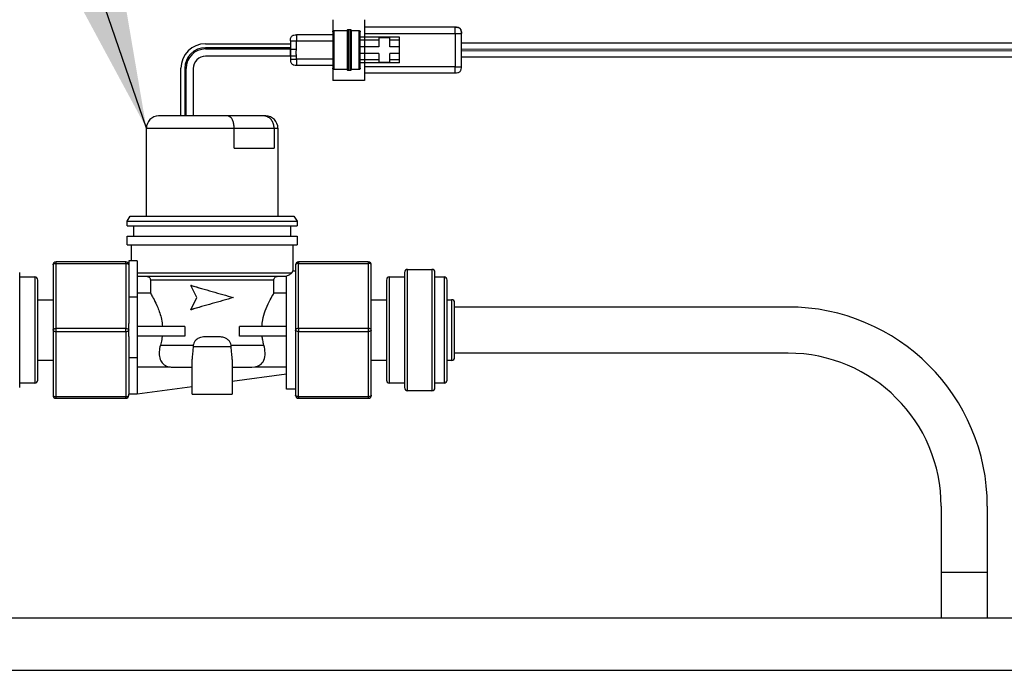
# Model space of a CAD drawing. Units: inches. Extents: x -0.3 to 25.6, y -0.4 to 19.
# Drawn here: x 9.9 to 11, y 15.2 to 16 of the extents above; entities that cross this region are included whole.
import ezdxf

# ---------------------------------------------------------------- set-up
doc = ezdxf.new("R2010")
doc.units = ezdxf.units.IN
doc.header["$MEASUREMENT"] = 0
doc.layers.add('DIM', color=7, linetype='Continuous', lineweight=15)
doc.layers.add('OBJ', color=7, linetype='Continuous')
doc.styles.get("Standard").update_dxf_attribs({"font": 'simplex.shx', "height": 0.188})
doc.dimstyles.new('SLDDIMSTYLE4', dxfattribs={"dimtxt": 0.1875, "dimasz": 0.1875, "dimexe": 0, "dimexo": 0.0625, "dimgap": 0.046875, "dimtad": 0, "dimtih": 1, "dimtoh": 1, "dimdec": 0, "dimzin": 0, "dimdsep": 46, "dimtxsty": 'Standard', "dimsah": 1, "dimcen": 0.09, "dimadec": 0, "dimazin": 0, "dimtfac": 1, "dimtdec": 0, "dimtofl": 0, "dimtmove": 0, "dimatfit": 3, "dimfxl": 1, "dimtolj": 1, "dimtzin": 0, "dimarcsym": 0})

msp = doc.modelspace()

# ---------------------------------------------------------------- linework, layer by layer
at = {"color": 7, "linetype": 'Continuous', "lineweight": -3}
for p, q in [((10.239932, 15.982836), (10.239932, 15.912384)), ((10.276567, 15.982836), (10.276567, 15.912384)), ((10.239932, 15.965224), (10.19766, 15.965224)), ((10.241341, 15.970156), (10.25684, 15.970156)), ((10.257726, 15.971565), (10.260181, 15.971565)), ((10.261067, 15.970156), (10.270226, 15.970156)), ((10.382246, 15.97403), (10.276567, 15.97403)), ((10.276567, 15.966984), (10.382246, 15.966984)), ((10.382246, 15.966984), (10.382246, 15.928235)), ((10.389275, 15.968057), (10.389279, 15.967495)), ((10.389291, 15.928235), (10.389291, 15.966984)), ((10.091779, 15.954827), (10.190615, 15.954827)), ((10.190615, 15.958179), (10.190615, 15.948539)), ((10.19766, 15.948539), (10.19766, 15.958179)), ((10.19766, 15.958179), (10.239932, 15.958179)), ((10.317429, 15.962406), (10.271635, 15.962406)), ((10.293476, 15.958884), (10.271635, 15.958884)), ((10.293476, 15.961702), (10.293476, 15.958884)), ((10.306157, 15.961702), (10.293476, 15.961702)), ((10.293476, 15.958884), (10.293476, 15.951486)), ((10.306157, 15.958884), (10.306157, 15.961702)), ((10.317429, 15.958884), (10.306157, 15.958884)), ((10.306157, 15.951486), (10.306157, 15.958884)), ((10.317429, 15.958884), (10.317429, 15.962406)), ((10.317429, 15.951486), (10.317429, 15.958884)), ((10.389291, 15.956064), (11.598323, 15.956064)), ((10.190615, 15.940395), (10.091969, 15.940395)), ((10.190615, 15.950335), (10.091998, 15.950335)), ((10.09206, 15.948849), (10.190615, 15.948849)), ((10.190615, 15.948849), (10.190615, 15.940395)), ((10.190615, 15.940706), (10.190615, 15.937043)), ((10.19766, 15.937043), (10.19766, 15.940706)), ((10.293476, 15.951486), (10.271635, 15.951486)), ((10.293476, 15.943736), (10.271635, 15.943736)), ((10.293476, 15.943736), (10.293476, 15.936339)), ((10.317429, 15.951486), (10.306157, 15.951486)), ((10.306157, 15.936339), (10.306157, 15.943736)), ((10.317429, 15.943736), (10.306157, 15.943736)), ((10.317429, 15.943736), (10.317429, 15.951486)), ((10.317429, 15.936339), (10.317429, 15.943736)), ((10.239932, 15.937043), (10.19766, 15.937043)), ((10.19766, 15.929998), (10.239932, 15.929998)), ((10.293476, 15.936339), (10.271635, 15.936339)), ((10.317429, 15.932816), (10.271635, 15.932816)), ((10.293476, 15.936339), (10.293476, 15.933521)), ((10.293476, 15.933521), (10.306157, 15.933521)), ((10.317429, 15.936339), (10.306157, 15.936339)), ((10.306157, 15.933521), (10.306157, 15.936339)), ((10.317429, 15.932816), (10.317429, 15.936339)), ((11.598323, 15.939156), (10.389291, 15.939156)), ((10.063294, 15.87095), (10.063294, 15.926342)), ((10.067786, 15.926123), (10.067786, 15.87095)), ((10.069272, 15.87095), (10.069272, 15.926061)), ((10.077726, 15.926153), (10.077726, 15.87095)), ((10.25684, 15.925066), (10.241341, 15.925066)), ((10.260181, 15.923657), (10.257726, 15.923657)), ((10.270226, 15.925066), (10.261067, 15.925066)), ((10.382246, 15.928235), (10.276567, 15.928235)), ((10.276567, 15.92119), (10.382246, 15.92119)), ((10.276567, 15.912384), (10.239932, 15.912384)), ((10.117681, 15.87095), (10.037303, 15.87095)), ((10.159341, 15.87095), (10.117681, 15.87095)), ((10.162004, 15.87095), (10.159341, 15.87095)), ((10.023212, 15.754422), (10.023212, 15.85686)), ((10.023212, 15.85686), (10.125277, 15.85686)), ((10.125277, 15.833611), (10.125277, 15.85686)), ((10.125277, 15.85686), (10.171672, 15.85686)), ((10.171672, 15.85686), (10.171672, 15.833611)), ((10.171672, 15.85686), (10.176094, 15.85686)), ((10.176094, 15.85686), (10.176094, 15.754422)), ((10.125277, 15.833611), (10.171672, 15.833611)), ((10.00102, 15.748786), (10.004542, 15.754422)), ((10.00102, 15.74315), (10.00102, 15.748786)), ((10.00102, 15.748786), (10.198287, 15.748786)), ((10.004542, 15.754422), (10.194764, 15.754422)), ((10.194764, 15.754422), (10.198287, 15.748786)), ((10.198287, 15.748786), (10.198287, 15.74315)), ((10.00102, 15.74315), (10.198287, 15.74315)), ((10.00877, 15.731173), (10.00877, 15.74315)), ((10.190537, 15.74315), (10.190537, 15.731173)), ((10.00102, 15.721309), (10.00102, 15.731173)), ((10.00102, 15.731173), (10.198287, 15.731173)), ((10.198287, 15.731173), (10.198287, 15.721309)), ((10.00102, 15.721309), (10.198287, 15.721309)), ((10.00574, 15.702569), (10.00574, 15.721309)), ((10.193567, 15.721309), (10.193567, 15.690738)), ((9.999258, 15.701512), (9.918238, 15.701512)), ((9.918238, 15.699751), (9.918238, 15.701512)), ((9.999258, 15.699751), (9.999258, 15.701512)), ((10.012644, 15.702569), (10.002781, 15.702569)), ((10.002781, 15.702569), (10.002781, 15.660297)), ((10.012644, 15.702569), (10.012644, 15.660297)), ((10.281069, 15.701512), (10.200048, 15.701512)), ((10.200048, 15.701512), (10.200048, 15.699751)), ((10.281069, 15.701512), (10.281069, 15.699751)), ((9.875967, 15.555323), (9.875967, 15.689183)), ((9.914715, 15.697989), (9.914715, 15.622253)), ((9.918238, 15.624014), (9.918238, 15.699751)), ((9.918238, 15.699751), (9.999258, 15.699751)), ((9.999258, 15.699751), (9.999258, 15.624014)), ((10.012644, 15.688901), (10.192083, 15.688901)), ((10.193417, 15.690944), (10.196526, 15.690944)), ((10.196526, 15.697989), (10.196526, 15.622253)), ((10.200048, 15.699751), (10.281069, 15.699751)), ((10.200048, 15.624014), (10.200048, 15.699751)), ((10.281069, 15.699751), (10.281069, 15.624014)), ((10.284591, 15.622253), (10.284591, 15.697989)), ((10.32334, 15.689183), (10.32334, 15.555323)), ((10.326863, 15.692705), (10.355044, 15.692705)), ((10.326863, 15.5518), (10.326863, 15.692705)), ((10.355044, 15.692705), (10.355044, 15.5518)), ((10.358566, 15.555323), (10.358566, 15.689183)), ((9.875967, 15.683899), (9.89358, 15.683899)), ((9.89358, 15.683899), (9.89358, 15.560607)), ((9.897102, 15.56413), (9.897102, 15.680376)), ((10.012644, 15.684674), (10.185958, 15.684674)), ((10.027938, 15.680447), (10.027938, 15.664984)), ((10.027938, 15.680447), (10.171369, 15.680447)), ((10.171369, 15.664984), (10.171369, 15.680447)), ((10.185958, 15.553562), (10.185958, 15.684833)), ((10.302204, 15.680376), (10.302204, 15.56413)), ((10.305727, 15.683899), (10.32334, 15.683899)), ((10.305727, 15.560607), (10.305727, 15.683899)), ((10.358566, 15.683899), (10.369134, 15.683899)), ((10.369134, 15.683899), (10.369134, 15.560607)), ((10.372657, 15.56413), (10.372657, 15.680376)), ((10.081874, 15.660016), (10.075002, 15.674106)), ((10.075476, 15.674106), (10.075002, 15.674106)), ((9.897102, 15.657479), (9.914715, 15.657479)), ((10.002781, 15.660297), (10.002781, 15.629734)), ((10.012644, 15.660297), (10.002781, 15.660297)), ((10.027938, 15.664984), (10.012644, 15.664984)), ((10.012644, 15.660297), (10.012644, 15.589845)), ((10.075002, 15.645925), (10.081874, 15.660016)), ((10.185958, 15.664984), (10.171369, 15.664984)), ((10.284591, 15.657479), (10.302204, 15.657479)), ((10.372657, 15.657479), (10.377941, 15.657479)), ((10.377941, 15.657479), (10.377941, 15.587027)), ((10.075476, 15.645925), (10.075002, 15.645925)), ((10.381463, 15.590549), (10.381463, 15.653957)), ((10.76898, 15.649002), (10.381463, 15.649002)), ((9.914715, 15.622253), (9.914715, 15.546517)), ((9.999258, 15.624014), (9.918238, 15.624014)), ((9.918238, 15.620492), (9.918238, 15.624014)), ((9.918238, 15.620492), (9.999258, 15.620492)), ((9.918238, 15.544755), (9.918238, 15.620492)), ((9.999258, 15.620492), (9.999258, 15.624014)), ((9.999258, 15.620492), (9.999258, 15.544755)), ((10.002781, 15.622253), (10.002781, 15.629734)), ((10.002781, 15.614772), (10.002781, 15.622253)), ((10.067897, 15.62648), (10.012644, 15.62648)), ((10.067897, 15.62648), (10.067897, 15.615208)), ((10.13141, 15.615208), (10.13141, 15.62648)), ((10.185958, 15.62648), (10.13141, 15.62648)), ((10.196526, 15.622253), (10.196526, 15.546517)), ((10.200048, 15.624014), (10.200048, 15.620492)), ((10.281069, 15.624014), (10.200048, 15.624014)), ((10.200048, 15.620492), (10.281069, 15.620492)), ((10.200048, 15.544755), (10.200048, 15.620492)), ((10.281069, 15.624014), (10.281069, 15.620492)), ((10.281069, 15.620492), (10.281069, 15.544755)), ((10.284591, 15.546517), (10.284591, 15.622253)), ((10.002781, 15.614772), (10.002781, 15.589845)), ((10.067897, 15.615208), (10.012644, 15.615208)), ((10.105751, 15.614503), (10.093556, 15.614503)), ((10.185958, 15.615208), (10.13141, 15.615208)), ((10.039426, 15.60464), (10.077608, 15.60464)), ((10.077608, 15.60464), (10.07749, 15.603231)), ((10.07749, 15.603231), (10.121816, 15.603231)), ((10.121816, 15.603231), (10.121698, 15.60464)), ((10.121698, 15.60464), (10.159881, 15.60464)), ((9.914715, 15.587027), (9.897102, 15.587027)), ((10.002781, 15.589845), (10.002781, 15.547724)), ((10.012644, 15.589845), (10.002781, 15.589845)), ((10.012644, 15.589845), (10.012644, 15.547573)), ((10.076404, 15.547573), (10.076404, 15.588324)), ((10.122903, 15.587961), (10.122903, 15.547573)), ((10.302204, 15.587027), (10.284591, 15.587027)), ((10.377941, 15.587027), (10.372657, 15.587027)), ((10.76898, 15.595381), (10.381463, 15.595381)), ((10.012644, 15.579522), (10.04985, 15.579522)), ((10.053381, 15.579277), (10.076404, 15.579277)), ((10.122903, 15.579277), (10.145926, 15.579277)), ((10.145926, 15.579277), (10.149456, 15.579522)), ((10.149456, 15.579522), (10.185958, 15.579522)), ((10.185958, 15.571175), (10.122903, 15.562588)), ((9.89358, 15.560607), (9.875967, 15.560607)), ((10.076404, 15.556256), (10.012644, 15.547573)), ((10.196526, 15.553562), (10.185958, 15.553562)), ((10.32334, 15.560607), (10.305727, 15.560607)), ((10.355044, 15.5518), (10.326863, 15.5518)), ((10.369134, 15.560607), (10.358566, 15.560607)), ((9.999258, 15.544755), (9.918238, 15.544755)), ((9.918238, 15.542994), (9.918238, 15.544755)), ((9.918238, 15.542994), (9.999258, 15.542994)), ((9.999258, 15.542994), (9.999258, 15.544755)), ((10.002781, 15.546517), (10.002781, 15.547724)), ((10.012644, 15.547573), (10.002781, 15.547573)), ((10.076404, 15.547573), (10.099653, 15.547573)), ((10.099653, 15.547573), (10.122903, 15.547573)), ((10.281069, 15.544755), (10.200048, 15.544755)), ((10.200048, 15.544755), (10.200048, 15.542994)), ((10.200048, 15.542994), (10.281069, 15.542994)), ((10.281069, 15.544755), (10.281069, 15.542994)), ((12.537586, 15.287399), (7.982672, 15.287399)), ((7.982672, 15.226942), (12.537586, 15.226942))]:
    msp.add_line(p, q, dxfattribs=at)
at = {"color": 8, "linetype": 'Continuous', "lineweight": 18}
for p, q in [((11.598323, 15.948667), (10.389291, 15.948667)), ((11.598323, 15.946553), (10.389291, 15.946553))]:
    msp.add_line(p, q, dxfattribs=at)
at = {"color": 7, "linetype": 'Continuous'}
for p, q in [((10.946904, 15.417456), (10.946904, 15.287399)), ((11.000525, 15.417456), (11.000525, 15.287399))]:
    msp.add_line(p, q, dxfattribs=at)
at = {"color": 7, "linetype": 'Continuous', "lineweight": -3, "flags": 128}
for points in [[(9.914715, 15.697989), (9.914783, 15.698333), (9.914984, 15.698663), (9.915309, 15.698968), (9.915747, 15.699235), (9.916281, 15.699454), (9.91689, 15.699617), (9.917551, 15.699717), (9.918238, 15.699751)], [(9.999258, 15.699751), (9.999946, 15.699717), (10.000606, 15.699617), (10.001216, 15.699454), (10.001749, 15.699235), (10.002187, 15.698968), (10.002513, 15.698663), (10.002713, 15.698333), (10.002781, 15.697989)], [(10.200048, 15.699751), (10.199361, 15.699717), (10.1987, 15.699617), (10.198091, 15.699454), (10.197557, 15.699235), (10.197119, 15.698968), (10.196794, 15.698663), (10.196593, 15.698333), (10.196526, 15.697989)], [(10.284591, 15.697989), (10.284523, 15.698333), (10.284323, 15.698663), (10.283998, 15.698968), (10.283559, 15.699235), (10.283026, 15.699454), (10.282417, 15.699617), (10.281756, 15.699717), (10.281069, 15.699751)], [(9.914715, 15.622253), (9.914783, 15.622597), (9.914984, 15.622927), (9.915309, 15.623232), (9.915747, 15.623498), (9.916281, 15.623717), (9.91689, 15.62388), (9.917551, 15.62398), (9.918238, 15.624014)], [(9.914715, 15.622253), (9.914783, 15.621909), (9.914984, 15.621579), (9.915309, 15.621274), (9.915747, 15.621008), (9.916281, 15.620788), (9.91689, 15.620626), (9.917551, 15.620525), (9.918238, 15.620492)], [(9.999258, 15.624014), (9.999946, 15.62398), (10.000606, 15.62388), (10.001216, 15.623717), (10.001749, 15.623498), (10.002187, 15.623232), (10.002513, 15.622927), (10.002713, 15.622597), (10.002781, 15.622253)], [(9.999258, 15.620492), (9.999946, 15.620525), (10.000606, 15.620626), (10.001216, 15.620788), (10.001749, 15.621008), (10.002187, 15.621274), (10.002513, 15.621579), (10.002713, 15.621909), (10.002781, 15.622253)], [(10.200048, 15.624014), (10.199361, 15.62398), (10.1987, 15.62388), (10.198091, 15.623717), (10.197557, 15.623498), (10.197119, 15.623232), (10.196794, 15.622927), (10.196593, 15.622597), (10.196526, 15.622253)], [(10.200048, 15.620492), (10.199361, 15.620525), (10.1987, 15.620626), (10.198091, 15.620788), (10.197557, 15.621008), (10.197119, 15.621274), (10.196794, 15.621579), (10.196593, 15.621909), (10.196526, 15.622253)], [(10.284591, 15.622253), (10.284523, 15.622597), (10.284323, 15.622927), (10.283998, 15.623232), (10.283559, 15.623498), (10.283026, 15.623717), (10.282417, 15.62388), (10.281756, 15.62398), (10.281069, 15.624014)], [(10.284591, 15.622253), (10.284523, 15.621909), (10.284323, 15.621579), (10.283998, 15.621274), (10.283559, 15.621008), (10.283026, 15.620788), (10.282417, 15.620626), (10.281756, 15.620525), (10.281069, 15.620492)], [(9.914715, 15.546517), (9.914783, 15.546173), (9.914984, 15.545842), (9.915309, 15.545538), (9.915747, 15.545271), (9.916281, 15.545052), (9.91689, 15.544889), (9.917551, 15.544789), (9.918238, 15.544755)], [(9.999258, 15.544755), (9.999946, 15.544789), (10.000606, 15.544889), (10.001216, 15.545052), (10.001749, 15.545271), (10.002187, 15.545538), (10.002513, 15.545842), (10.002713, 15.546173), (10.002781, 15.546517)], [(10.200048, 15.544755), (10.199361, 15.544789), (10.1987, 15.544889), (10.198091, 15.545052), (10.197557, 15.545271), (10.197119, 15.545538), (10.196794, 15.545842), (10.196593, 15.546173), (10.196526, 15.546517)], [(10.284591, 15.546517), (10.284523, 15.546173), (10.284323, 15.545842), (10.283998, 15.545538), (10.283559, 15.545271), (10.283026, 15.545052), (10.282417, 15.544889), (10.281756, 15.544789), (10.281069, 15.544755)]]:
    msp.add_lwpolyline(points, dxfattribs=at)
at = {"color": 7, "linetype": 'Continuous', "lineweight": -3}
for centre, radius, start, end in [((10.091779, 15.926342), 0.028485, 90, 180), ((10.091998, 15.926123), 0.024212, 90, 180), ((10.09206, 15.926061), 0.022788, 90, 180), ((10.091969, 15.926153), 0.014242, 90, 180), ((10.037303, 15.85686), 0.014091, 90, 180), ((10.162004, 15.85686), 0.014091, 0, 90), ((9.918238, 15.697989), 0.003523, 90, 180), ((9.999258, 15.697989), 0.003523, 0, 90), ((10.200048, 15.697989), 0.003523, 90, 180), ((10.281069, 15.697989), 0.003523, 0, 90), ((10.326863, 15.689183), 0.003523, 90, 180), ((10.355044, 15.689183), 0.003523, 0, 90), ((9.89358, 15.680376), 0.003523, 0, 90), ((10.305727, 15.680376), 0.003523, 90, 180), ((10.369134, 15.680376), 0.003523, 0, 90), ((10.377941, 15.653957), 0.003523, 0, 90), ((10.377941, 15.590549), 0.003523, 270, 0), ((9.89358, 15.56413), 0.003523, 270, 0), ((10.305727, 15.56413), 0.003523, 180, 270), ((10.369134, 15.56413), 0.003523, 270, 0), ((10.326863, 15.555323), 0.003523, 180, 270), ((10.355044, 15.555323), 0.003523, 270, 0), ((9.918238, 15.546517), 0.003523, 180, 270), ((9.999258, 15.546517), 0.003523, 270, 0), ((10.200048, 15.546517), 0.003523, 180, 270), ((10.281069, 15.546517), 0.003523, 270, 0)]:
    msp.add_arc(centre, radius, start, end, dxfattribs=at)
at = {"color": 7, "linetype": 'Continuous'}
for radius in [0.231545, 0.177924]:
    msp.add_arc((10.76898, 15.417456), radius, 0, 90, dxfattribs=at)
at = {"color": 7, "linetype": 'Continuous', "lineweight": -3}
for points, knots in [([(10.190615, 15.958179), (10.190628, 15.959185), (10.190647, 15.960683), (10.19128, 15.962551), (10.192103, 15.963736), (10.193288, 15.964559), (10.195156, 15.965192), (10.196654, 15.965211), (10.19766, 15.965224)], [0, 0, 0, 0, 0.25578375, 0.38108349, 0.5, 0.61891651, 0.74421625, 1, 1, 1, 1]), ([(10.19766, 15.965224), (10.19766, 15.965211), (10.19766, 15.965192), (10.19766, 15.964559), (10.19766, 15.963736), (10.19766, 15.962551), (10.19766, 15.960683), (10.19766, 15.959185), (10.19766, 15.958179)], [0, 0, 0, 0, 0.25578375, 0.38108349, 0.5, 0.61891651, 0.74421625, 1, 1, 1, 1]), ([(10.239932, 15.968747), (10.239934, 15.968948), (10.239938, 15.969248), (10.240065, 15.969621), (10.240229, 15.969858), (10.240466, 15.970023), (10.24084, 15.97015), (10.24114, 15.970153), (10.241341, 15.970156)], [0, 0, 0, 0, 0.25578362, 0.38108339, 0.50000009, 0.61891676, 0.74421648, 1, 1, 1, 1]), ([(10.239932, 15.968747), (10.239932, 15.968664), (10.239932, 15.968498), (10.239932, 15.967149), (10.239932, 15.965108), (10.239932, 15.961488), (10.239932, 15.955636), (10.239932, 15.94762), (10.239932, 15.939595), (10.239932, 15.933731), (10.239932, 15.930106), (10.239932, 15.928067), (10.239932, 15.926721), (10.239932, 15.926557), (10.239932, 15.926475)], [0, 0, 0, 0, 0.06249985, 0.12552576, 0.18754279, 0.25058607, 0.3751183, 0.49979565, 0.62461509, 0.74949635, 0.81257999, 0.87481289, 0.93760631, 1, 1, 1, 1]), ([(10.241341, 15.925066), (10.241341, 15.925151), (10.241341, 15.92532), (10.241341, 15.926666), (10.241341, 15.928758), (10.241341, 15.93254), (10.241341, 15.938835), (10.241341, 15.947612), (10.241341, 15.956386), (10.241341, 15.962687), (10.241341, 15.966457), (10.241341, 15.968585), (10.241341, 15.969796), (10.241341, 15.9703), (10.241341, 15.970155), (10.241341, 15.970155)], [0, 0, 0, 0, 0.06063819, 0.12158705, 0.1831058, 0.24536129, 0.37158753, 0.49994416, 0.6283008, 0.75452704, 0.81678253, 0.87830128, 0.93925014, 0.99988833, 1, 1, 1, 1]), ([(10.25684, 15.970156), (10.256843, 15.970357), (10.256847, 15.970657), (10.256973, 15.97103), (10.257138, 15.971267), (10.257375, 15.971432), (10.257748, 15.971559), (10.258048, 15.971562), (10.258249, 15.971565)], [0, 0, 0, 0, 0.25578348, 0.38108626, 0.50000919, 0.61893018, 0.74422817, 1, 1, 1, 1]), ([(10.25684, 15.925066), (10.25684, 15.925151), (10.25684, 15.92532), (10.25684, 15.926666), (10.25684, 15.928758), (10.25684, 15.93254), (10.25684, 15.938835), (10.25684, 15.947612), (10.25684, 15.956386), (10.25684, 15.962687), (10.25684, 15.966457), (10.25684, 15.968585), (10.25684, 15.969796), (10.25684, 15.9703), (10.25684, 15.970155), (10.25684, 15.970155)], [0, 0, 0, 0, 0.06063444, 0.12157953, 0.18309447, 0.24534612, 0.37156455, 0.49991325, 0.62826195, 0.75448038, 0.81673203, 0.87824697, 0.93919206, 0.9998265, 1, 1, 1, 1]), ([(10.258249, 15.923657), (10.258249, 15.923752), (10.258249, 15.923943), (10.258249, 15.925402), (10.258249, 15.927617), (10.258249, 15.931617), (10.258249, 15.938323), (10.258249, 15.947611), (10.258249, 15.956899), (10.258249, 15.963606), (10.258249, 15.967605), (10.258249, 15.969821), (10.258249, 15.971279), (10.258249, 15.97147), (10.258249, 15.971565)], [0, 0, 0, 0, 0.06089092, 0.12220467, 0.18400884, 0.24628371, 0.37223334, 0.5, 0.62776666, 0.75371629, 0.81599116, 0.87779533, 0.93910908, 1, 1, 1, 1]), ([(10.259658, 15.971565), (10.259859, 15.971562), (10.260159, 15.971559), (10.260533, 15.971432), (10.26077, 15.971267), (10.260934, 15.97103), (10.261061, 15.970657), (10.261065, 15.970357), (10.261067, 15.970156)], [0, 0, 0, 0, 0.25577183, 0.38106982, 0.49999081, 0.61891374, 0.74421652, 1, 1, 1, 1]), ([(10.259658, 15.971565), (10.259658, 15.97147), (10.259658, 15.971279), (10.259658, 15.969821), (10.259658, 15.967605), (10.259658, 15.963606), (10.259658, 15.956899), (10.259658, 15.947611), (10.259658, 15.938323), (10.259658, 15.931617), (10.259658, 15.927617), (10.259658, 15.925402), (10.259658, 15.923943), (10.259658, 15.923752), (10.259658, 15.923657)], [0, 0, 0, 0, 0.06089092, 0.12220467, 0.18400884, 0.24628371, 0.37223334, 0.5, 0.62776666, 0.75371629, 0.81599116, 0.87779533, 0.93910908, 1, 1, 1, 1]), ([(10.261067, 15.970156), (10.261067, 15.970072), (10.261067, 15.969903), (10.261067, 15.968556), (10.261067, 15.966464), (10.261067, 15.962682), (10.261067, 15.956387), (10.261067, 15.947611), (10.261067, 15.938835), (10.261067, 15.93254), (10.261067, 15.928758), (10.261067, 15.926666), (10.261067, 15.92532), (10.261067, 15.925151), (10.261067, 15.925066)], [0, 0, 0, 0, 0.06064497, 0.12160063, 0.18312625, 0.2453887, 0.37162903, 0.5, 0.62837097, 0.7546113, 0.81687375, 0.87839937, 0.93935503, 1, 1, 1, 1]), ([(10.270226, 15.970156), (10.270427, 15.970153), (10.270727, 15.97015), (10.271101, 15.970023), (10.271338, 15.969858), (10.271502, 15.969621), (10.271629, 15.969248), (10.271633, 15.968948), (10.271635, 15.968747)], [0, 0, 0, 0, 0.25578352, 0.38108324, 0.49999991, 0.61891661, 0.74421638, 1, 1, 1, 1]), ([(10.270226, 15.970155), (10.270226, 15.970071), (10.270226, 15.969902), (10.270226, 15.968556), (10.270226, 15.966464), (10.270226, 15.962682), (10.270226, 15.956387), (10.270226, 15.947611), (10.270226, 15.938835), (10.270226, 15.93254), (10.270226, 15.928758), (10.270226, 15.926666), (10.270226, 15.92532), (10.270226, 15.925151), (10.270226, 15.925066)], [0, 0, 0, 0, 0.060540043, 0.121502512, 0.183035005, 0.245304409, 0.371558845, 0.499944152, 0.628329459, 0.754583895, 0.816853299, 0.878385792, 0.939348261, 1, 1, 1, 1]), ([(10.271635, 15.926475), (10.271635, 15.926557), (10.271635, 15.926722), (10.271635, 15.928066), (10.271635, 15.930109), (10.271635, 15.933724), (10.271635, 15.939579), (10.271635, 15.9476), (10.271635, 15.955622), (10.271635, 15.961484), (10.271635, 15.965109), (10.271635, 15.967152), (10.271635, 15.968501), (10.271635, 15.968665), (10.271635, 15.968747)], [0, 0, 0, 0, 0.06242055, 0.12524684, 0.18723366, 0.25048263, 0.37506972, 0.49979772, 0.62456807, 0.74931074, 0.81238671, 0.87460241, 0.93750647, 1, 1, 1, 1]), ([(10.389291, 15.966984), (10.389278, 15.96799), (10.389259, 15.969488), (10.388626, 15.971357), (10.387802, 15.972541), (10.386618, 15.973364), (10.38475, 15.973998), (10.383251, 15.974017), (10.382246, 15.97403)], [0, 0, 0, 0, 0.25578375, 0.38108349, 0.5, 0.61891651, 0.74421625, 1, 1, 1, 1]), ([(10.382246, 15.966984), (10.382246, 15.96799), (10.382246, 15.969488), (10.382246, 15.971357), (10.382246, 15.972541), (10.382246, 15.973364), (10.382246, 15.973998), (10.382246, 15.974017), (10.382246, 15.97403)], [0, 0, 0, 0, 0.25578375, 0.38108349, 0.5, 0.61891651, 0.74421625, 1, 1, 1, 1]), ([(10.382246, 15.97403), (10.383251, 15.974017), (10.38475, 15.973998), (10.386618, 15.973364), (10.387802, 15.972541), (10.388626, 15.971357), (10.389259, 15.969488), (10.389278, 15.96799), (10.389291, 15.966984)], [0, 0, 0, 0, 0.25578375, 0.38108349, 0.5, 0.61891651, 0.74421625, 1, 1, 1, 1]), ([(10.382246, 15.966984), (10.383251, 15.966984), (10.38475, 15.966984), (10.386618, 15.966984), (10.387802, 15.966984), (10.388626, 15.966984), (10.389259, 15.966984), (10.389278, 15.966984), (10.389291, 15.966984)], [0, 0, 0, 0, 0.25578375, 0.38108349, 0.5, 0.61891651, 0.74421625, 1, 1, 1, 1]), ([(10.190615, 15.958179), (10.190628, 15.958179), (10.190647, 15.958179), (10.19128, 15.958179), (10.192103, 15.958179), (10.193288, 15.958179), (10.195156, 15.958179), (10.196654, 15.958179), (10.19766, 15.958179)], [0, 0, 0, 0, 0.25578375, 0.38108349, 0.5, 0.61891651, 0.74421625, 1, 1, 1, 1]), ([(10.190615, 15.948539), (10.190628, 15.948539), (10.190647, 15.948539), (10.19128, 15.948539), (10.192103, 15.948539), (10.193288, 15.948539), (10.195156, 15.948539), (10.196654, 15.948539), (10.19766, 15.948539)], [0, 0, 0, 0, 0.25578375, 0.38108349, 0.5, 0.61891651, 0.74421625, 1, 1, 1, 1]), ([(10.190615, 15.940706), (10.190628, 15.940706), (10.190647, 15.940706), (10.19128, 15.940706), (10.192103, 15.940706), (10.193288, 15.940706), (10.195156, 15.940706), (10.196654, 15.940706), (10.19766, 15.940706)], [0, 0, 0, 0, 0.25578375, 0.38108349, 0.5, 0.61891651, 0.74421625, 1, 1, 1, 1]), ([(10.19766, 15.940706), (10.197605, 15.941369), (10.197514, 15.942458), (10.197246, 15.943757), (10.197112, 15.944643), (10.197254, 15.945531), (10.19752, 15.946808), (10.197607, 15.947888), (10.19766, 15.948539)], [0, 0, 0, 0, 0.25232932, 0.41393612, 0.50413441, 0.58961845, 0.75271935, 1, 1, 1, 1]), ([(10.190615, 15.937043), (10.190628, 15.936038), (10.190647, 15.934539), (10.19128, 15.932671), (10.192103, 15.931486), (10.193288, 15.930663), (10.195156, 15.93003), (10.196654, 15.930011), (10.19766, 15.929998)], [0, 0, 0, 0, 0.25578375, 0.38108349, 0.5, 0.61891651, 0.74421625, 1, 1, 1, 1]), ([(10.190615, 15.937043), (10.190628, 15.937043), (10.190647, 15.937043), (10.19128, 15.937043), (10.192103, 15.937043), (10.193288, 15.937043), (10.195156, 15.937043), (10.196654, 15.937043), (10.19766, 15.937043)], [0, 0, 0, 0, 0.25578375, 0.38108349, 0.5, 0.61891651, 0.74421625, 1, 1, 1, 1]), ([(10.19766, 15.937043), (10.19766, 15.936038), (10.19766, 15.934539), (10.19766, 15.932671), (10.19766, 15.931486), (10.19766, 15.930663), (10.19766, 15.93003), (10.19766, 15.930011), (10.19766, 15.929998)], [0, 0, 0, 0, 0.25578375, 0.38108349, 0.5, 0.61891651, 0.74421625, 1, 1, 1, 1]), ([(10.240406, 15.925258), (10.240348, 15.925294), (10.240211, 15.92538), (10.240066, 15.925602), (10.239937, 15.925974), (10.239934, 15.926274), (10.239932, 15.926475)], [0, 0, 0, 0, 0.14757848, 0.35031248, 0.56392886, 1, 1, 1, 1]), ([(10.241341, 15.925066), (10.241142, 15.925072), (10.240845, 15.92508), (10.240525, 15.925168), (10.240426, 15.925243), (10.240406, 15.925258)], [0, 0, 0, 0, 0.61867836, 0.92174781, 1, 1, 1, 1]), ([(10.258249, 15.923657), (10.258048, 15.92366), (10.257748, 15.923664), (10.257375, 15.92379), (10.257138, 15.923955), (10.256973, 15.924192), (10.256847, 15.924565), (10.256843, 15.924865), (10.25684, 15.925066)], [0, 0, 0, 0, 0.25577092, 0.38106933, 0.49999273, 0.61891786, 0.7442204, 1, 1, 1, 1]), ([(10.261067, 15.925066), (10.261065, 15.924865), (10.261061, 15.924565), (10.260934, 15.924192), (10.26077, 15.923955), (10.260533, 15.92379), (10.260159, 15.923664), (10.259859, 15.92366), (10.259658, 15.923657)], [0, 0, 0, 0, 0.2557796, 0.38108214, 0.50000727, 0.61893067, 0.74422908, 1, 1, 1, 1]), ([(10.271635, 15.926475), (10.271633, 15.926274), (10.271629, 15.925975), (10.271502, 15.925601), (10.271338, 15.925364), (10.271101, 15.925199), (10.270727, 15.925073), (10.270427, 15.925069), (10.270226, 15.925066)], [0, 0, 0, 0, 0.25578375, 0.38108349, 0.50000001, 0.61891652, 0.74421626, 1, 1, 1, 1]), ([(10.382246, 15.92119), (10.383251, 15.921203), (10.38475, 15.921222), (10.386618, 15.921856), (10.387802, 15.922679), (10.388626, 15.923863), (10.389259, 15.925731), (10.389278, 15.92723), (10.389291, 15.928235)], [0, 0, 0, 0, 0.25578375, 0.38108349, 0.5, 0.61891651, 0.74421625, 1, 1, 1, 1]), ([(10.382246, 15.928235), (10.383251, 15.928235), (10.38475, 15.928235), (10.386618, 15.928235), (10.387802, 15.928235), (10.388626, 15.928235), (10.389259, 15.928235), (10.389278, 15.928235), (10.389291, 15.928235)], [0, 0, 0, 0, 0.25578375, 0.38108349, 0.5, 0.61891651, 0.74421625, 1, 1, 1, 1]), ([(10.382246, 15.92119), (10.382246, 15.921203), (10.382246, 15.921222), (10.382246, 15.921856), (10.382246, 15.922679), (10.382246, 15.923863), (10.382246, 15.925731), (10.382246, 15.92723), (10.382246, 15.928235)], [0, 0, 0, 0, 0.25578375, 0.38108349, 0.5, 0.61891651, 0.74421625, 1, 1, 1, 1]), ([(10.125277, 15.85686), (10.125195, 15.858415), (10.12503, 15.861524), (10.123754, 15.865672), (10.12188, 15.868876), (10.119755, 15.870604), (10.118308, 15.870948), (10.117695, 15.87095), (10.117681, 15.87095)], [0, 0, 0, 0, 0.20771407, 0.4153548, 0.62510359, 0.83977466, 0.99636058, 1, 1, 1, 1]), ([(10.171672, 15.85686), (10.171541, 15.858415), (10.171281, 15.861524), (10.169254, 15.865672), (10.166247, 15.868876), (10.162785, 15.870604), (10.160388, 15.870948), (10.159364, 15.87095), (10.159341, 15.87095)], [0, 0, 0, 0, 0.20771407, 0.4153548, 0.62510359, 0.83977466, 0.99636058, 1, 1, 1, 1]), ([(10.192083, 15.688901), (10.191438, 15.688133), (10.190552, 15.687078), (10.188097, 15.6855), (10.186602, 15.685034), (10.185958, 15.684833)], [0, 0, 0, 0, 0.603387495, 0.828881281, 1, 1, 1, 1]), ([(10.193417, 15.690738), (10.193466, 15.690807), (10.193962, 15.691489), (10.192973, 15.690126), (10.192083, 15.688901)], [0, 0, 0, 0, 0.10074099, 1, 1, 1, 1]), ([(10.023702, 15.684674), (10.024053, 15.684649), (10.024703, 15.684602), (10.025762, 15.684198), (10.026792, 15.683457), (10.027613, 15.682266), (10.027915, 15.681197), (10.027934, 15.680585), (10.027938, 15.680447)], [0, 0, 0, 0, 0.15842217, 0.29359577, 0.50825556, 0.72292747, 0.93729846, 1, 1, 1, 1]), ([(10.171369, 15.680447), (10.171377, 15.680644), (10.171398, 15.681135), (10.171641, 15.682077), (10.172265, 15.683179), (10.173358, 15.684121), (10.174537, 15.684607), (10.175308, 15.684655), (10.175604, 15.684674)], [0, 0, 0, 0, 0.08919519, 0.22255938, 0.43690085, 0.65123024, 0.86585955, 1, 1, 1, 1]), ([(10.075002, 15.674106), (10.079019, 15.672932), (10.087052, 15.670583), (10.099653, 15.667061), (10.112254, 15.663538), (10.120288, 15.66119), (10.124305, 15.660016)], [0, 0, 0, 0, 0.25000001, 0.50000003, 0.75000001, 1, 1, 1, 1]), ([(10.027938, 15.664984), (10.028221, 15.664508), (10.028935, 15.663307), (10.032017, 15.657915), (10.03662, 15.64845), (10.040619, 15.637307), (10.041569, 15.629297), (10.041904, 15.62648)], [0, 0, 0, 0, 0.14296196, 0.36063207, 0.59506042, 0.85762119, 1, 1, 1, 1]), ([(10.124305, 15.660016), (10.120288, 15.658841), (10.112254, 15.656493), (10.099653, 15.65297), (10.087052, 15.649448), (10.079019, 15.647099), (10.075002, 15.645925)], [0, 0, 0, 0, 0.24999999, 0.49999997, 0.74999999, 1, 1, 1, 1]), ([(10.157403, 15.62648), (10.157692, 15.629022), (10.158427, 15.635499), (10.161556, 15.645583), (10.166105, 15.655755), (10.170056, 15.662777), (10.170995, 15.664356), (10.171369, 15.664984)], [0, 0, 0, 0, 0.12839346, 0.32709838, 0.56154288, 0.82561393, 1, 1, 1, 1]), ([(10.041629, 15.615208), (10.041436, 15.613833), (10.04092, 15.610165), (10.040001, 15.606766), (10.039426, 15.60464)], [0, 0, 0, 0, 0.37462297, 1, 1, 1, 1]), ([(10.093556, 15.614503), (10.09102, 15.614401), (10.086979, 15.614238), (10.081972, 15.611898), (10.079077, 15.608975), (10.0779, 15.606287), (10.077659, 15.604928), (10.077608, 15.60464)], [0, 0, 0, 0, 0.36529985, 0.58196033, 0.80022043, 0.95756791, 1, 1, 1, 1]), ([(10.121698, 15.60464), (10.121419, 15.605735), (10.120862, 15.607923), (10.118696, 15.610652), (10.115361, 15.613023), (10.110855, 15.614377), (10.107399, 15.614462), (10.105751, 15.614503)], [0, 0, 0, 0, 0.16217704, 0.32380614, 0.4985612, 0.76093419, 1, 1, 1, 1]), ([(10.159881, 15.60464), (10.15936, 15.60655), (10.158434, 15.609941), (10.157907, 15.613607), (10.157677, 15.615208)], [0, 0, 0, 0, 0.56333184, 1, 1, 1, 1]), ([(10.039426, 15.60464), (10.038869, 15.602118), (10.037666, 15.596664), (10.038503, 15.589346), (10.04143, 15.583424), (10.045561, 15.580454), (10.048794, 15.579751), (10.04985, 15.579522)], [0, 0, 0, 0, 0.18271283, 0.39510545, 0.62087703, 0.87614865, 1, 1, 1, 1]), ([(10.07749, 15.603231), (10.0774, 15.601159), (10.077201, 15.59657), (10.076368, 15.591389), (10.076539, 15.588987), (10.076586, 15.588324)], [0, 0, 0, 0, 0.37339182, 0.82695886, 1, 1, 1, 1]), ([(10.122875, 15.587961), (10.122884, 15.588041), (10.123091, 15.589857), (10.122248, 15.594876), (10.121965, 15.600353), (10.121816, 15.603231)], [0, 0, 0, 0, 0.0214658, 0.48598979, 1, 1, 1, 1]), ([(10.149456, 15.579522), (10.151482, 15.580074), (10.15575, 15.581239), (10.160027, 15.586669), (10.161888, 15.594948), (10.160498, 15.601662), (10.159881, 15.60464)], [0, 0, 0, 0, 0.24353807, 0.51301342, 0.78401095, 1, 1, 1, 1]), ([(10.04985, 15.579522), (10.050162, 15.579481), (10.051333, 15.579329), (10.052514, 15.579299), (10.053381, 15.579277)], [0, 0, 0, 0, 0.26622532, 1, 1, 1, 1])]:
    msp.add_open_spline(points, degree=3, knots=knots, dxfattribs=at)
for points in [[(10.190615, 15.940706), (10.190615, 15.940896), (10.190615, 15.941277), (10.190615, 15.942231), (10.190615, 15.943369), (10.190615, 15.944622), (10.190615, 15.945875), (10.190615, 15.947013), (10.190615, 15.947968), (10.190615, 15.948348), (10.190615, 15.948539)], [(10.075476, 15.674106), (10.079415, 15.672932), (10.087294, 15.670583), (10.095534, 15.668235), (10.099653, 15.667061)], [(10.099653, 15.65297), (10.095534, 15.651796), (10.087294, 15.649448), (10.079415, 15.647099), (10.075476, 15.645925)]]:
    msp.add_open_spline(points, degree=3, dxfattribs=at)
at = {"layer": 'OBJ'}
msp.add_line((10.946861, 15.34097), (11.000482, 15.34097), dxfattribs=at)

# ---------------------------------------------------------------- leaders
at = {"layer": 'DIM', "color": 1, "lineweight": -3}
msp.add_leader([(10.023212, 15.85686), (9.367082, 17.762938)], dimstyle='SLDDIMSTYLE4', dxfattribs=at)

doc.saveas('drawing.dxf')
